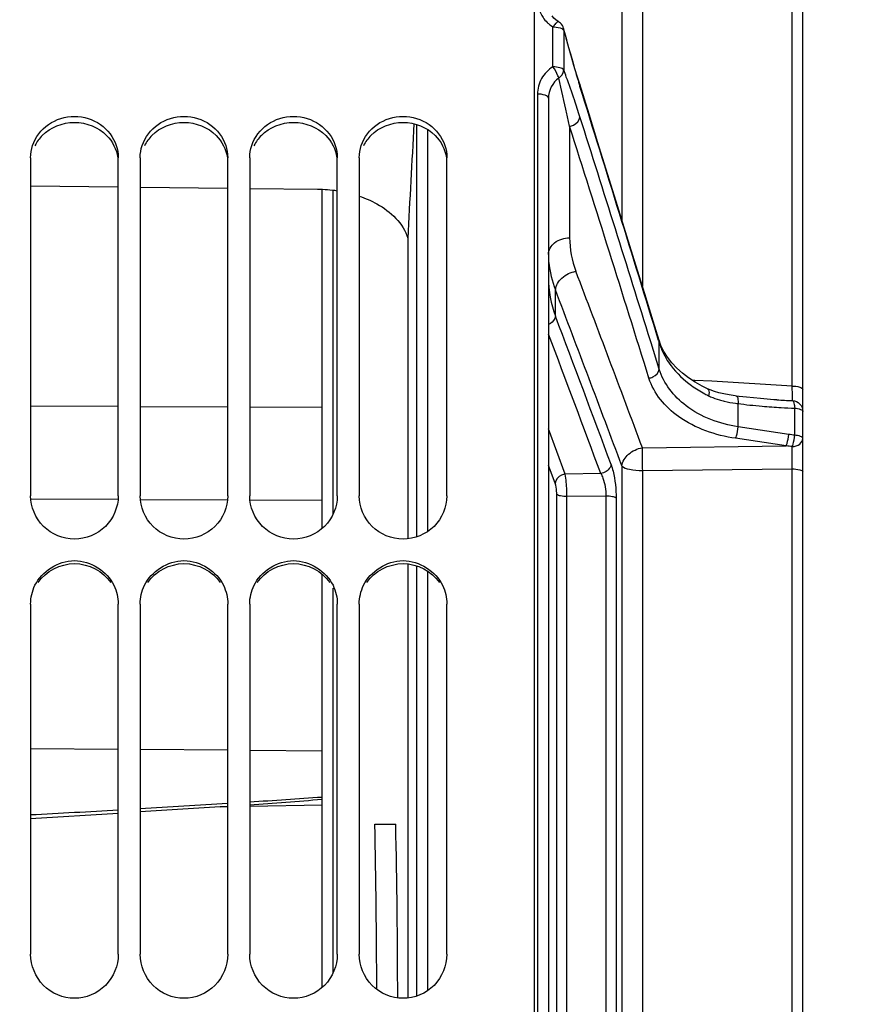
# Model space of a CAD drawing. Units: millimetres. Extents: x 0 to 594, y 0 to 420.
# Drawn here: x 106 to 125, y 260 to 283 of the extents above; entities that cross this region are included whole.
import ezdxf

# ---------------------------------------------------------------- set-up
doc = ezdxf.new("R2010")
doc.units = ezdxf.units.MM
doc.header["$LTSCALE"] = 32.67
doc.layers.get('0').update_dxf_attribs({"linetype": 'CONTINUOUS'})
for name, color, linetype in [('AXES', 7, 'CONTINUOUS'), ('COURBES', 7, 'CONTINUOUS'), ('SOLIDES', 7, 'CONTINUOUS')]:
    doc.layers.add(name, color=color, linetype=linetype)
doc.styles.get("Standard").update_dxf_attribs({"font": 'txt', "width": 0.85})
doc.dimstyles.new('DIMSTYLE_1', dxfattribs={"dimtxt": 3.5, "dimasz": 3.5, "dimexe": 0.18, "dimexo": 0.0625, "dimgap": 0.09, "dimtad": 1, "dimdec": 4, "dimlfac": 4, "dimdsep": 46, "dimtxsty": 'STANDARD', "dimblk": '_FILLED', "dimblk1": '_FILLED', "dimblk2": '_FILLED', "dimcen": 0.09, "dimclrt": 5, "dimadec": 0, "dimazin": 0, "dimtp": 0.5, "dimtm": 0.5, "dimtfac": 1, "dimtdec": 4, "dimtofl": 0, "dimtmove": 0, "dimatfit": 3, "dimldrblk": '_FILLED', "dimfxl": 1, "dimtolj": 1, "dimarcsym": 0})
doc.dimstyles.new('DIMSTYLE_2', dxfattribs={"dimtxt": 3.5, "dimasz": 3.5, "dimexe": 0.18, "dimexo": 0.0625, "dimgap": 0.09, "dimtad": 1, "dimdec": 4, "dimlfac": 4, "dimdsep": 46, "dimtxsty": 'STANDARD', "dimblk": '_FILLED', "dimblk1": '_FILLED', "dimblk2": '_FILLED', "dimcen": 0.09, "dimclrt": 5, "dimadec": 0, "dimazin": 0, "dimtp": 0.0001, "dimtm": 0.0001, "dimtfac": 1, "dimtdec": 4, "dimtofl": 0, "dimtmove": 0, "dimatfit": 3, "dimldrblk": '_FILLED', "dimfxl": 1, "dimtolj": 1, "dimarcsym": 0})
doc.dimstyles.new('DIMSTYLE_3', dxfattribs={"dimtxt": 3.5, "dimasz": 3.5, "dimexe": 0.18, "dimexo": 0.0625, "dimgap": 0.09, "dimtad": 1, "dimdec": 1, "dimlfac": 4, "dimdsep": 46, "dimtxsty": 'STANDARD', "dimblk": '_FILLED', "dimblk1": '_FILLED', "dimblk2": '_FILLED', "dimcen": 0.09, "dimclrt": 5, "dimadec": 0, "dimazin": 0, "dimtfac": 1, "dimtdec": 1, "dimtofl": 0, "dimtmove": 0, "dimatfit": 3, "dimldrblk": '_FILLED', "dimfxl": 1, "dimtolj": 1, "dimarcsym": 0})
doc.dimstyles.new('DIMSTYLE_4', dxfattribs={"dimtxt": 3.5, "dimasz": 3.5, "dimexe": 0.18, "dimexo": 0.0625, "dimgap": 0.09, "dimtad": 1, "dimdec": 4, "dimlfac": 4, "dimdsep": 46, "dimtxsty": 'STANDARD', "dimblk": '_FILLED', "dimblk1": '_FILLED', "dimblk2": '_FILLED', "dimcen": 0.09, "dimclrt": 5, "dimadec": 0, "dimazin": 0, "dimtfac": 1, "dimtdec": 4, "dimtofl": 0, "dimtmove": 0, "dimatfit": 3, "dimldrblk": '_FILLED', "dimfxl": 1, "dimtolj": 1, "dimarcsym": 0})

# ---------------------------------------------------------------- blocks, each defined once
blk = doc.blocks.new('_FILLED')
at = {"color": 0, "linetype": 'BYBLOCK'}
blk.add_solid([(0, 0), (-1, 0.2143), (-1, -0.2143)], dxfattribs=at)
blk = doc.blocks.new('*D0')
at = {"color": 2, "linetype": 'CONTINUOUS'}
for p, q in [((86.369, 311.544), (86.369, 348.926)), ((145.167, 260.896), (145.167, 348.926)), ((86.369, 347.426), (115.768, 347.426)), ((145.167, 347.426), (115.768, 347.426))]:
    blk.add_line(p, q, dxfattribs=at)
at = {"color": 2, "linetype": 'CONTINUOUS', "xscale": 3.5, "yscale": 3.5, "zscale": 3.5, "rotation": 180}
blk.add_blockref('_FILLED', (86.369, 347.426), dxfattribs=at)
at = {"color": 2, "linetype": 'CONTINUOUS', "xscale": 3.5, "yscale": 3.5, "zscale": 3.5}
blk.add_blockref('_FILLED', (145.167, 347.426), dxfattribs=at)
at = {"color": 5, "linetype": 'CONTINUOUS', "insert": (115.768, 351.801), "char_height": 3.5, "width": 5.95, "attachment_point": 2, "line_spacing_factor": 0.9}
blk.add_mtext('Xg', dxfattribs=at)
blk = doc.blocks.new('*D2')
at = {"color": 2, "linetype": 'CONTINUOUS'}
for p, q in [((92.119, 315.419), (92.119, 191.85)), ((118.438, 224.075), (118.438, 191.85)), ((92.119, 193.35), (87.119, 193.35)), ((87.119, 193.35), (105.278, 193.35)), ((123.438, 193.35), (105.278, 193.35)), ((118.438, 193.35), (123.438, 193.35))]:
    blk.add_line(p, q, dxfattribs=at)
at = {"color": 2, "linetype": 'CONTINUOUS', "xscale": 3.5, "yscale": 3.5, "zscale": 3.5}
blk.add_blockref('_FILLED', (92.119, 193.35), dxfattribs=at)
at = {"color": 2, "linetype": 'CONTINUOUS', "xscale": 3.5, "yscale": 3.5, "zscale": 3.5, "rotation": 180}
blk.add_blockref('_FILLED', (118.438, 193.35), dxfattribs=at)
at = {"color": 5, "linetype": 'CONTINUOUS', "insert": (105.278, 197.725), "char_height": 3.5, "width": 14.875, "attachment_point": 2, "line_spacing_factor": 0.9}
blk.add_mtext('105,3', dxfattribs=at)
blk = doc.blocks.new('*D3')
at = {"color": 2, "linetype": 'CONTINUOUS'}
for p, q in [((86.369, 257.326), (86.369, 385.684)), ((246.119, 291.355), (246.119, 385.684)), ((86.369, 384.184), (166.244, 384.184)), ((246.119, 384.184), (166.244, 384.184))]:
    blk.add_line(p, q, dxfattribs=at)
at = {"color": 2, "linetype": 'CONTINUOUS', "xscale": 3.5, "yscale": 3.5, "zscale": 3.5}
for p, rotation in [((86.369, 384.184), 180), ((246.119, 384.184), 360)]:
    blk.add_blockref('_FILLED', p, dxfattribs=dict(at, rotation=rotation))
at = {"color": 5, "linetype": 'CONTINUOUS', "insert": (166.244, 388.559), "char_height": 3.5, "width": 8.925, "attachment_point": 2, "line_spacing_factor": 0.9}
blk.add_mtext('639', dxfattribs=at)
blk = doc.blocks.new('*D5')
at = {"color": 2, "linetype": 'CONTINUOUS'}
for p, q in [((86.369, 260.919), (86.369, 360.388)), ((193.619, 308.669), (193.619, 360.388)), ((86.369, 358.888), (139.994, 358.888)), ((193.619, 358.888), (139.994, 358.888))]:
    blk.add_line(p, q, dxfattribs=at)
at = {"color": 2, "linetype": 'CONTINUOUS', "xscale": 3.5, "yscale": 3.5, "zscale": 3.5, "rotation": 180}
blk.add_blockref('_FILLED', (86.369, 358.888), dxfattribs=at)
at = {"color": 2, "linetype": 'CONTINUOUS', "xscale": 3.5, "yscale": 3.5, "zscale": 3.5}
blk.add_blockref('_FILLED', (193.619, 358.888), dxfattribs=at)
at = {"color": 5, "linetype": 'CONTINUOUS', "insert": (139.994, 363.263), "char_height": 3.5, "width": 8.925, "attachment_point": 2, "line_spacing_factor": 0.9}
blk.add_mtext('429', dxfattribs=at)
blk = doc.blocks.new('*D12')
at = {"color": 2, "linetype": 'CONTINUOUS'}
for p, q in [((86.369, 260.919), (86.369, 373.112)), ((171.369, 360.354), (171.369, 373.112)), ((86.369, 371.612), (128.869, 371.612)), ((171.369, 371.612), (128.869, 371.612)), ((171.369, 323.704), (171.369, 357.801))]:
    blk.add_line(p, q, dxfattribs=at)
at = {"color": 2, "linetype": 'CONTINUOUS', "xscale": 3.5, "yscale": 3.5, "zscale": 3.5, "rotation": 180}
blk.add_blockref('_FILLED', (86.369, 371.612), dxfattribs=at)
at = {"color": 2, "linetype": 'CONTINUOUS', "xscale": 3.5, "yscale": 3.5, "zscale": 3.5}
blk.add_blockref('_FILLED', (171.369, 371.612), dxfattribs=at)
at = {"color": 5, "linetype": 'CONTINUOUS', "insert": (128.869, 375.987), "char_height": 3.5, "width": 8.925, "attachment_point": 2, "line_spacing_factor": 0.9}
blk.add_mtext('340', dxfattribs=at)

msp = doc.modelspace()

# ---------------------------------------------------------------- linework, layer by layer
at = {"color": 7, "linetype": 'CONTINUOUS'}
for p, q in [((118.118599, 203.043441), (118.118599, 315.788173)), ((106.618599, 279.38136), (106.618599, 271.661548)), ((108.618599, 271.661548), (108.618599, 279.38136)), ((109.118599, 279.38136), (109.118599, 271.661548)), ((111.118599, 271.661548), (111.118599, 279.38136)), ((111.618599, 279.38136), (111.618599, 271.661548)), ((113.618599, 271.661548), (113.618599, 279.38136)), ((114.118599, 279.38136), (114.118599, 271.661548)), ((116.118599, 271.661548), (116.118599, 279.38136)), ((106.618599, 269.193723), (106.618599, 261.199105)), ((108.618599, 261.199105), (108.618599, 269.193723)), ((109.118599, 269.193723), (109.118599, 261.199105)), ((111.118599, 261.199105), (111.118599, 269.193723)), ((111.618599, 269.193723), (111.618599, 261.199105)), ((113.618599, 261.199105), (113.618599, 269.193723)), ((114.118599, 269.193723), (114.118599, 261.199105)), ((116.118599, 261.199105), (116.118599, 269.193723))]:
    msp.add_line(p, q, dxfattribs=at)
at = {"color": 3, "linetype": 'CONTINUOUS'}
for centre in [(107.551736, 279.230885), (110.051736, 279.230885), (112.551736, 279.230885), (115.051736, 279.230885)]:
    msp.add_arc(centre, 0.936691, 135.4577132, 153.0665348, dxfattribs=at)
at = {"color": 7, "linetype": 'CONTINUOUS'}
for points, knots in [([(106.664438, 279.660591), (106.727411, 279.850126), (106.995164, 280.199787), (107.618599, 280.384409), (108.242034, 280.199787), (108.509787, 279.850126), (108.57276, 279.660591)], [0, 0, 0, 0, 0.245564089, 0.5, 0.754435911, 1, 1, 1, 1]), ([(109.164438, 279.660591), (109.227411, 279.850126), (109.495164, 280.199787), (110.118599, 280.384409), (110.742034, 280.199787), (111.009787, 279.850126), (111.07276, 279.660591)], [0, 0, 0, 0, 0.245564089, 0.5, 0.754435911, 1, 1, 1, 1]), ([(111.664438, 279.660591), (111.727411, 279.850126), (111.995164, 280.199787), (112.618599, 280.384409), (113.242034, 280.199787), (113.509787, 279.850126), (113.57276, 279.660591)], [0, 0, 0, 0, 0.245564089, 0.5, 0.754435911, 1, 1, 1, 1]), ([(114.164438, 279.660591), (114.227411, 279.850126), (114.495164, 280.199787), (115.118599, 280.384409), (115.742034, 280.199787), (116.009787, 279.850126), (116.07276, 279.660591)], [0, 0, 0, 0, 0.245564089, 0.5, 0.754435911, 1, 1, 1, 1]), ([(108.618599, 271.661548), (108.618599, 271.409875), (108.398126, 270.883685), (107.618599, 270.572905), (106.839072, 270.883685), (106.618599, 271.409875), (106.618599, 271.661548)], [0, 0, 0, 0, 0.248555489, 0.5, 0.751444511, 1, 1, 1, 1]), ([(111.118599, 271.661548), (111.118599, 271.409875), (110.898126, 270.883685), (110.118599, 270.572905), (109.339072, 270.883685), (109.118599, 271.409875), (109.118599, 271.661548)], [0, 0, 0, 0, 0.248555489, 0.5, 0.751444511, 1, 1, 1, 1]), ([(113.618599, 271.661548), (113.618599, 271.409875), (113.398126, 270.883685), (112.618599, 270.572905), (111.839072, 270.883685), (111.618599, 271.409875), (111.618599, 271.661548)], [0, 0, 0, 0, 0.248555489, 0.5, 0.751444511, 1, 1, 1, 1]), ([(116.118599, 271.661548), (116.118599, 271.409875), (115.898126, 270.883685), (115.118599, 270.572905), (114.339072, 270.883685), (114.118599, 271.409875), (114.118599, 271.661548)], [0, 0, 0, 0, 0.248555489, 0.5, 0.751444511, 1, 1, 1, 1]), ([(108.618599, 261.199105), (108.618599, 260.943029), (108.403298, 260.410094), (107.618599, 260.087164), (106.8339, 260.410094), (106.618599, 260.943029), (106.618599, 261.199105)], [0, 0, 0, 0, 0.250383867, 0.5, 0.749616133, 1, 1, 1, 1]), ([(111.118599, 261.199105), (111.118599, 260.943029), (110.903298, 260.410094), (110.118599, 260.087164), (109.3339, 260.410094), (109.118599, 260.943029), (109.118599, 261.199105)], [0, 0, 0, 0, 0.250383867, 0.5, 0.749616133, 1, 1, 1, 1]), ([(113.618599, 261.199105), (113.618599, 260.943029), (113.403298, 260.410094), (112.618599, 260.087164), (111.8339, 260.410094), (111.618599, 260.943029), (111.618599, 261.199105)], [0, 0, 0, 0, 0.250383867, 0.5, 0.749616133, 1, 1, 1, 1]), ([(116.118599, 261.199105), (116.118599, 260.943029), (115.903298, 260.410094), (115.118599, 260.087164), (114.3339, 260.410094), (114.118599, 260.943029), (114.118599, 261.199105)], [0, 0, 0, 0, 0.250383867, 0.5, 0.749616133, 1, 1, 1, 1])]:
    msp.add_open_spline(points, degree=3, knots=knots, dxfattribs=at)
at = {"color": 3, "linetype": 'CONTINUOUS'}
for points in [[(106.884125, 279.887914), (107.06983, 280.07615), (107.618599, 280.299084), (108.167368, 280.07615), (108.353073, 279.887914)], [(109.384125, 279.887914), (109.56983, 280.07615), (110.118599, 280.299084), (110.667368, 280.07615), (110.853073, 279.887914)], [(111.884125, 279.887914), (112.06983, 280.07615), (112.618599, 280.299084), (113.167368, 280.07615), (113.353073, 279.887914)], [(114.384125, 279.887914), (114.56983, 280.07615), (115.118599, 280.299084), (115.667368, 280.07615), (115.853073, 279.887914)], [(108.353073, 279.887914), (108.486094, 279.753079), (108.580662, 279.567849), (108.608951, 279.380566)], [(110.853073, 279.887914), (110.986094, 279.753079), (111.080662, 279.567849), (111.108951, 279.380566)], [(113.353073, 279.887914), (113.486094, 279.753079), (113.580662, 279.567849), (113.608951, 279.380566)], [(115.853073, 279.887914), (115.986094, 279.753079), (116.080662, 279.567849), (116.108951, 279.380566)], [(106.789887, 269.682163), (106.96515, 269.939973), (107.618599, 270.291257), (108.272048, 269.939973), (108.44731, 269.682163)], [(109.289887, 269.682163), (109.46515, 269.939973), (110.118599, 270.291257), (110.772048, 269.939973), (110.94731, 269.682163)], [(111.789887, 269.682163), (111.96515, 269.939973), (112.618599, 270.291257), (113.272048, 269.939973), (113.44731, 269.682163)], [(114.289887, 269.682163), (114.46515, 269.939973), (115.118599, 270.291257), (115.772048, 269.939973), (115.94731, 269.682163)]]:
    msp.add_open_spline(points, degree=3, dxfattribs=at)
at = {"color": 7, "linetype": 'CONTINUOUS'}
for points in [[(106.618599, 279.38136), (106.618599, 279.475683), (106.634698, 279.57108), (106.664438, 279.660591)], [(108.57276, 279.660591), (108.6025, 279.57108), (108.618599, 279.475683), (108.618599, 279.38136)], [(109.118599, 279.38136), (109.118599, 279.475683), (109.134698, 279.57108), (109.164438, 279.660591)], [(111.07276, 279.660591), (111.1025, 279.57108), (111.118599, 279.475683), (111.118599, 279.38136)], [(111.618599, 279.38136), (111.618599, 279.475683), (111.634698, 279.57108), (111.664438, 279.660591)], [(113.57276, 279.660591), (113.6025, 279.57108), (113.618599, 279.475683), (113.618599, 279.38136)], [(114.118599, 279.38136), (114.118599, 279.475683), (114.134698, 279.57108), (114.164438, 279.660591)], [(116.07276, 279.660591), (116.1025, 279.57108), (116.118599, 279.475683), (116.118599, 279.38136)], [(106.717241, 269.620345), (106.870763, 269.939586), (107.618599, 270.427), (108.366435, 269.939586), (108.519957, 269.620345)], [(109.217241, 269.620345), (109.370763, 269.939586), (110.118599, 270.427), (110.866435, 269.939586), (111.019957, 269.620345)], [(111.717241, 269.620345), (111.870763, 269.939586), (112.618599, 270.427), (113.366435, 269.939586), (113.519957, 269.620345)], [(114.217241, 269.620345), (114.370763, 269.939586), (115.118599, 270.427), (115.866435, 269.939586), (116.019957, 269.620345)], [(106.618599, 269.193723), (106.618599, 269.339682), (106.653984, 269.488806), (106.717241, 269.620345)], [(108.519957, 269.620345), (108.583214, 269.488806), (108.618599, 269.339682), (108.618599, 269.193723)], [(109.118599, 269.193723), (109.118599, 269.339682), (109.153984, 269.488806), (109.217241, 269.620345)], [(111.019957, 269.620345), (111.083214, 269.488806), (111.118599, 269.339682), (111.118599, 269.193723)], [(111.618599, 269.193723), (111.618599, 269.339682), (111.653984, 269.488806), (111.717241, 269.620345)], [(113.519957, 269.620345), (113.583214, 269.488806), (113.618599, 269.339682), (113.618599, 269.193723)], [(114.118599, 269.193723), (114.118599, 269.339682), (114.153984, 269.488806), (114.217241, 269.620345)], [(116.019957, 269.620345), (116.083214, 269.488806), (116.118599, 269.339682), (116.118599, 269.193723)]]:
    msp.add_open_spline(points, degree=3, dxfattribs=at)
at = {"layer": 'AXES', "color": 7, "linetype": 'CONTINUOUS'}
for p, q in [((124.243599, 216.785663), (124.243599, 303.051857)), ((118.669263, 282.483138), (118.669205, 282.483173)), ((118.810369, 282.229921), (118.782746, 282.332782)), ((118.945161, 281.747117), (118.898567, 281.910726)), ((119.095152, 281.241329), (119.043419, 281.41232)), ((119.150653, 281.061741), (119.095152, 281.241329)), ((119.364713, 280.375961), (119.15065, 281.061793)), ((118.438201, 280.739771), (118.438201, 239.097754)), ((108.618599, 278.707165), (106.618599, 278.729318)), ((111.118599, 278.679471), (109.118599, 278.701626)), ((113.169509, 278.656751), (111.618599, 278.673932)), ((115.224312, 277.543727), (115.224312, 270.685807)), ((121.004233, 275.094018), (120.961194, 275.212524)), ((121.070988, 274.957846), (121.004233, 275.094018)), ((121.154233, 274.826022), (121.070988, 274.957846)), ((122.128476, 274.0794), (122.06707, 274.10592)), ((122.06707, 274.10592), (122.067171, 274.105873)), ((122.732068, 273.940539), (122.702427, 273.94441)), ((122.793195, 273.932864), (122.731968, 273.940549)), ((115.224312, 270.106707), (115.224312, 260.203772))]:
    msp.add_line(p, q, dxfattribs=at)
at = {"layer": 'AXES', "color": 9, "linetype": 'CONTINUOUS'}
for p, q in [((120.113936, 288.472555), (120.113936, 277.964512)), ((120.580642, 288.228635), (120.580642, 276.452252)), ((124.002324, 274.168778), (124.002324, 288.28092)), ((118.541153, 281.454872), (118.541153, 282.367789)), ((118.782598, 282.333294), (118.782746, 282.332782)), ((118.78569, 282.28911), (118.785681, 281.379417)), ((119.140653, 281.058423), (119.156564, 281.007324)), ((118.188201, 280.832325), (118.188201, 239.005195)), ((115.429776, 270.729613), (115.429776, 280.137783)), ((118.920752, 280.100276), (118.920752, 277.554953)), ((115.679624, 280.023287), (115.679624, 270.850718)), ((118.596644, 275.764913), (118.596639, 276.364854)), ((120.780015, 275.156929), (120.765936, 275.202071)), ((120.966703, 274.557437), (120.780015, 275.156929)), ((120.9505, 275.209319), (120.966709, 275.156331)), ((120.966703, 274.557437), (120.966709, 275.156331)), ((121.779388, 274.299299), (121.713918, 274.303141)), ((122.164364, 274.276709), (121.779388, 274.299299)), ((124.002324, 274.168778), (122.164364, 274.276709)), ((122.765348, 273.240034), (122.765018, 273.768322)), ((124.058304, 273.044251), (124.058301, 273.664408)), ((118.822081, 272.160887), (118.438216, 273.194481)), ((123.920642, 273.065867), (122.765348, 273.240034)), ((123.864662, 272.80205), (122.709022, 272.975823)), ((120.580642, 272.762529), (123.864662, 272.80205)), ((118.588728, 271.952775), (118.438222, 272.358462)), ((119.633189, 272.170929), (118.822081, 272.160887)), ((120.113936, 272.344378), (120.113936, 247.493142)), ((120.580642, 272.238233), (124.002324, 272.278555)), ((120.580642, 272.238233), (120.580642, 247.599288)), ((124.002324, 247.559022), (124.002324, 272.278555)), ((118.626669, 248.141055), (118.626669, 271.696466)), ((119.747986, 271.657975), (118.860023, 271.647193)), ((118.860023, 248.190327), (118.860023, 271.647193)), ((119.747986, 271.657975), (119.747986, 248.179546)), ((119.981339, 271.608623), (119.981339, 248.228898)), ((115.429776, 260.248388), (115.429776, 270.06311)), ((115.679624, 269.942514), (115.679624, 260.371767))]:
    msp.add_line(p, q, dxfattribs=at)
at = {"layer": 'AXES', "color": 7, "linetype": 'CONTINUOUS'}
for points in [[(118.608406, 282.525928), (118.562463, 282.568871), (118.522685, 282.617179)], [(118.669398, 282.483059), (118.659513, 282.489121), (118.608406, 282.525928)], [(118.898567, 281.910726), (118.853626, 282.071723), (118.810369, 282.229921)], [(119.043419, 281.41232), (118.993424, 281.580983), (118.945161, 281.747117)], [(120.961234, 275.212394), (120.827403, 275.649118), (120.634674, 276.276759), (120.435087, 276.925012), (120.228626, 277.593876), (120.015274, 278.283349), (119.795015, 278.993429), (119.567835, 279.724114), (119.364713, 280.375961)], [(121.366488, 274.578242), (121.252978, 274.699323), (121.154233, 274.826022)], [(121.783886, 274.257042), (121.632982, 274.356464), (121.493587, 274.463671), (121.366488, 274.578242)], [(122.067169, 274.105867), (121.945175, 274.165984), (121.783886, 274.257042)], [(122.441847, 273.988079), (122.329502, 274.014313), (122.225313, 274.044531), (122.128476, 274.0794)], [(122.702427, 273.94441), (122.565787, 273.964859), (122.441847, 273.988079)], [(123.119477, 273.896411), (122.958072, 273.913493), (122.793195, 273.932864)], [(123.648454, 273.854051), (123.582658, 273.858133), (123.431785, 273.868793), (123.277384, 273.881533), (123.119477, 273.896411)]]:
    msp.add_lwpolyline(points, dxfattribs=at)
at = {"layer": 'AXES', "color": 9, "linetype": 'CONTINUOUS'}
for centre, radius, start, end in [((118.920514, 283.003606), 0.740232, 226.2033447, 229.3322052), ((118.928723, 283.013406), 0.753014, 229.3443519, 239.0231828), ((118.672127, 282.303552), 0.114384, 3.5041762, 14.5752159), ((118.66609, 282.30322), 0.12043, 353.2715284, 3.4865408), ((147.747953, 290.000456), 29.971278, 194.9093915, 195.3581258), ((149.581856, 290.508367), 31.874213, 195.3654269, 196.5754956), ((149.2429, 290.401369), 31.518819, 196.5648522, 197.2429674), ((108.715893, 277.450922), 10.808964, 20.4249517, 21.3120923), ((-874.601231, -29.643536), 1041.181305, 17.025372967, 17.359358497), ((95.63931, 272.847001), 24.673346, 17.6088218, 18.5605597), ((-853.604506, -28.922155), 1020.72979, 17.334386705, 17.635059826), ((-830.417915, -21.878671), 996.210414, 17.298813958, 17.6455558), ((-490.394975, 44.822375), 652.110358, 20.459322634, 20.837375074), ((-501.548872, 40.030069), 663.652458, 20.490628336, 20.861628416), ((-462.276299, 55.932279), 621.079514, 20.395712522, 20.729257956), ((-462.086254, 55.711719), 620.686797, 20.410355578, 20.724345293), ((122.376452, 275.566679), 1.468253, 196.2295255, 201.2434577), ((123.363816, 276.523011), 2.872841, 241.7949173, 243.7612995), ((122.655041, 275.085435), 1.270036, 243.769112, 246.0124095), ((122.930119, 275.895674), 2.126734, 253.8501737, 256.9740381), ((123.357808, 278.254499), 4.525173, 261.7617057, 262.4727137), ((124.610214, 288.188208), 14.537464, 262.7079505, 263.7788228), ((124.682925, 291.224722), 17.401449, 266.5919537, 267.7797701), ((124.559916, 287.722265), 14.068814, 263.7768235, 264.9200702), ((124.465383, 286.621508), 12.964011, 264.9054591, 266.8468722), ((124.378895, 285.068465), 11.408562, 266.8515556, 268.3897072), ((122.25235, 261.992482), 11.198351, 80.7194061, 81.4323788), ((122.272322, 256.212909), 16.665388, 84.0406072, 84.5171518)]:
    msp.add_arc(centre, radius, start, end, dxfattribs=at)
at = {"layer": 'AXES', "color": 7, "linetype": 'CONTINUOUS'}
for centre, radius, start, end in [((118.540165, 282.267061), 0.251697, 47.7277146, 59.1600114), ((113.134303, 275.359613), 3.297325, 81.5512931, 89.3882355)]:
    msp.add_arc(centre, radius, start, end, dxfattribs=at)
at = {"layer": 'AXES', "color": 9, "linetype": 'CONTINUOUS'}
for points, knots in [([(118.188201, 282.977125), (118.188206, 282.838083), (118.250616, 282.644965), (118.373343, 282.502732), (118.408199, 282.469306)], [0, 0, 0, 0, 0.742207898, 1, 1, 1, 1]), ([(118.618755, 282.459521), (118.612812, 282.453702), (118.586261, 282.423628), (118.562469, 282.391309), (118.541153, 282.367789)], [0, 0, 0, 0, 0.207628593, 1, 1, 1, 1]), ([(118.541153, 282.367789), (118.565977, 282.367789), (118.645813, 282.362183), (118.735827, 282.344601), (118.775017, 282.303507)], [0, 0, 0, 0, 0.304184699, 1, 1, 1, 1]), ([(118.669272, 282.483118), (118.666863, 282.484617), (118.646382, 282.486212), (118.630452, 282.470975), (118.618755, 282.459521)], [0, 0, 0, 0, 0.147755912, 1, 1, 1, 1]), ([(118.775017, 282.303507), (118.777167, 282.301253), (118.781071, 282.296692), (118.784335, 282.291642), (118.78569, 282.28911)], [0, 0, 0, 0, 0.520269931, 1, 1, 1, 1]), ([(118.541153, 281.454872), (118.434362, 281.389927), (118.252799, 281.204832), (118.188207, 280.953973), (118.188201, 280.832325)], [0, 0, 0, 0, 0.506771001, 1, 1, 1, 1]), ([(118.785681, 281.379408), (118.769003, 281.409302), (118.677738, 281.445598), (118.59407, 281.454872), (118.541153, 281.454872)], [0, 0, 0, 0, 0.392792628, 1, 1, 1, 1]), ([(118.673502, 281.197106), (118.667391, 281.215164), (118.637057, 281.306971), (118.59038, 281.39468), (118.541153, 281.454872)], [0, 0, 0, 0, 0.196896987, 1, 1, 1, 1]), ([(118.920752, 280.100276), (118.900701, 280.195177), (118.822126, 280.561634), (118.739593, 280.927286), (118.673502, 281.197106)], [0, 0, 0, 0, 0.258797571, 1, 1, 1, 1]), ([(118.438201, 280.739788), (118.438201, 280.772517), (118.330492, 280.827588), (118.247823, 280.832325), (118.188201, 280.832325)], [0, 0, 0, 0, 0.354405367, 1, 1, 1, 1]), ([(118.920752, 280.100265), (118.950846, 280.104994), (119.054864, 280.134927), (119.150305, 280.232512), (119.156543, 280.311098)], [0, 0, 0, 0, 0.278723116, 1, 1, 1, 1]), ([(118.438201, 277.172164), (118.438201, 277.272436), (118.570563, 277.490741), (118.800259, 277.551729), (118.920752, 277.554953)], [0, 0, 0, 0, 0.45411447, 1, 1, 1, 1]), ([(118.596638, 276.364854), (118.607591, 276.466896), (118.737357, 276.671785), (118.947538, 276.767777), (119.063345, 276.788914)], [0, 0, 0, 0, 0.465753841, 1, 1, 1, 1]), ([(118.596638, 275.764929), (118.59453, 275.745947), (118.570133, 275.663959), (118.497663, 275.603209), (118.438211, 275.57686)], [0, 0, 0, 0, 0.227011511, 1, 1, 1, 1]), ([(121.123335, 274.798318), (121.157461, 274.740669), (121.316318, 274.505061), (121.527559, 274.306915), (121.703259, 274.18005)], [0, 0, 0, 0, 0.236131622, 1, 1, 1, 1]), ([(120.730868, 274.349586), (120.760739, 274.354199), (120.864191, 274.383599), (120.959328, 274.479508), (120.966681, 274.557507)], [0, 0, 0, 0, 0.278391745, 1, 1, 1, 1]), ([(122.765348, 273.240015), (122.34391, 273.306535), (121.585069, 273.57414), (121.064619, 274.22567), (120.966703, 274.557431)], [0, 0, 0, 0, 0.552258165, 1, 1, 1, 1]), ([(122.709022, 272.975823), (122.249728, 273.04498), (121.42936, 273.313338), (120.840477, 273.997166), (120.730868, 274.349586)], [0, 0, 0, 0, 0.557225369, 1, 1, 1, 1]), ([(122.067194, 274.105921), (122.076013, 274.101841), (122.116685, 274.057732), (122.103939, 273.991679), (122.093703, 273.946189)], [0, 0, 0, 0, 0.172464078, 1, 1, 1, 1]), ([(124.008782, 273.836337), (124.009225, 273.84828), (124.00735, 273.959161), (124.004952, 274.069927), (124.002324, 274.168778)], [0, 0, 0, 0, 0.107826844, 1, 1, 1, 1]), ([(124.002324, 274.168777), (124.05997, 274.168116), (124.136032, 274.163133), (124.243599, 274.116849), (124.243599, 274.086711)], [0, 0, 0, 0, 0.656694913, 1, 1, 1, 1]), ([(122.732054, 273.940426), (122.750811, 273.937932), (122.766818, 273.858557), (122.766849, 273.809102), (122.765002, 273.768324)], [0, 0, 0, 0, 0.316731727, 1, 1, 1, 1]), ([(124.008782, 273.836337), (124.070054, 273.83311), (124.194136, 273.77653), (124.243599, 273.649678), (124.243599, 273.588624)], [0, 0, 0, 0, 0.501237603, 1, 1, 1, 1]), ([(124.008782, 273.836337), (124.027444, 273.825496), (124.048765, 273.760391), (124.056802, 273.70339), (124.058304, 273.664408)], [0, 0, 0, 0, 0.35618475, 1, 1, 1, 1]), ([(124.058301, 273.664409), (124.103659, 273.660594), (124.164567, 273.653754), (124.243599, 273.612074), (124.243599, 273.588624)], [0, 0, 0, 0, 0.659989368, 1, 1, 1, 1]), ([(122.709021, 272.975838), (122.716458, 272.993401), (122.745178, 273.079127), (122.759929, 273.169118), (122.765023, 273.24011)], [0, 0, 0, 0, 0.211339301, 1, 1, 1, 1]), ([(123.864662, 272.80205), (123.872088, 272.819586), (123.900773, 272.905164), (123.915523, 272.994999), (123.920642, 273.065867)], [0, 0, 0, 0, 0.211364666, 1, 1, 1, 1]), ([(124.002582, 272.788232), (124.008929, 272.806011), (124.037838, 272.888572), (124.053743, 272.975789), (124.058304, 273.044251)], [0, 0, 0, 0, 0.215767235, 1, 1, 1, 1]), ([(124.002582, 272.788232), (124.062543, 272.78713), (124.175208, 272.818459), (124.243599, 272.92335), (124.243599, 272.971886)], [0, 0, 0, 0, 0.552691158, 1, 1, 1, 1]), ([(124.243599, 272.971886), (124.243599, 272.994854), (124.163204, 273.034047), (124.103591, 273.040614), (124.058304, 273.044251)], [0, 0, 0, 0, 0.335783816, 1, 1, 1, 1]), ([(120.113936, 272.344378), (120.124369, 272.44583), (120.257461, 272.648957), (120.466355, 272.738386), (120.580642, 272.762529)], [0, 0, 0, 0, 0.466126518, 1, 1, 1, 1]), ([(120.580642, 272.762529), (120.579367, 272.726607), (120.575783, 272.551854), (120.577337, 272.377027), (120.580642, 272.238233)], [0, 0, 0, 0, 0.205657169, 1, 1, 1, 1]), ([(124.002324, 272.278555), (124.002871, 272.324325), (124.004312, 272.494211), (124.004524, 272.664125), (124.002582, 272.788232)], [0, 0, 0, 0, 0.269417761, 1, 1, 1, 1]), ([(119.866542, 272.379675), (119.863534, 272.355294), (119.825572, 272.250874), (119.715672, 272.185702), (119.633189, 272.170929)], [0, 0, 0, 0, 0.226705695, 1, 1, 1, 1]), ([(119.633189, 272.170929), (119.65176, 272.138734), (119.723247, 271.976892), (119.749594, 271.797065), (119.747986, 271.657975)], [0, 0, 0, 0, 0.210857567, 1, 1, 1, 1]), ([(119.866542, 272.379675), (119.885378, 272.328991), (119.956258, 272.077725), (119.981335, 271.815084), (119.981339, 271.608623)], [0, 0, 0, 0, 0.207541891, 1, 1, 1, 1]), ([(120.113936, 272.344378), (120.155863, 272.298343), (120.325996, 272.255711), (120.481556, 272.239212), (120.580642, 272.238233)], [0, 0, 0, 0, 0.385891178, 1, 1, 1, 1]), ([(124.002324, 272.278554), (124.059822, 272.277982), (124.13125, 272.272568), (124.243599, 272.235987), (124.243599, 272.207373)], [0, 0, 0, 0, 0.667725133, 1, 1, 1, 1]), ([(118.822081, 272.160887), (118.792892, 272.15568), (118.690903, 272.123981), (118.598512, 272.030179), (118.588728, 271.952775)], [0, 0, 0, 0, 0.275378443, 1, 1, 1, 1]), ([(118.626669, 271.696466), (118.62667, 271.720173), (118.622934, 271.806505), (118.610562, 271.893836), (118.588728, 271.952775)], [0, 0, 0, 0, 0.273881083, 1, 1, 1, 1]), ([(118.860023, 271.647193), (118.859478, 271.694216), (118.854301, 271.865838), (118.842675, 272.037857), (118.822081, 272.160887)], [0, 0, 0, 0, 0.273777455, 1, 1, 1, 1]), ([(118.860023, 271.647193), (118.810513, 271.647648), (118.733072, 271.655634), (118.648226, 271.674492), (118.626669, 271.696466)], [0, 0, 0, 0, 0.616634103, 1, 1, 1, 1]), ([(119.981339, 271.608623), (119.959796, 271.630619), (119.874944, 271.649527), (119.797496, 271.657519), (119.747986, 271.657975)], [0, 0, 0, 0, 0.383416655, 1, 1, 1, 1])]:
    msp.add_open_spline(points, degree=3, knots=knots, dxfattribs=at)
at = {"layer": 'AXES', "color": 7, "linetype": 'CONTINUOUS'}
for points in [[(118.782859, 282.332306), (118.770768, 282.377902), (118.744366, 282.421565), (118.70947, 282.453306)], [(115.368092, 280.15579), (115.32001, 279.285111), (115.27207, 278.414424), (115.224312, 277.543727)]]:
    msp.add_open_spline(points, degree=3, dxfattribs=at)
at = {"layer": 'AXES', "color": 9, "linetype": 'CONTINUOUS'}
for points in [[(118.673502, 281.197106), (118.531008, 281.101781), (118.438204, 280.91121), (118.438201, 280.73977)], [(118.673502, 281.197106), (118.733492, 281.235729), (118.782256, 281.308127), (118.78569, 281.379392)], [(119.029339, 280.700696), (118.970528, 280.875682), (118.909774, 281.050057), (118.845298, 281.223036)], [(119.150538, 281.061705), (119.155968, 281.044294), (119.158028, 281.025503), (119.156564, 281.007324)], [(118.920752, 277.554953), (118.920755, 277.29522), (118.971008, 277.031679), (119.063345, 276.788914)], [(118.446086, 276.989867), (118.464589, 276.776371), (118.516811, 276.563727), (118.596639, 276.364854)], [(118.438201, 276.642787), (118.438202, 276.345434), (118.49384, 276.043929), (118.596644, 275.764913)], [(120.961104, 275.212354), (120.966582, 275.194435), (120.968498, 275.175076), (120.966719, 275.156424)], [(121.007968, 275.034684), (121.039701, 274.952956), (121.078675, 274.873763), (121.123335, 274.798318)], [(121.703259, 274.18005), (121.799682, 274.110429), (121.901222, 274.047503), (122.006028, 273.991286)], [(122.138722, 273.925088), (122.20343, 273.896277), (122.270551, 273.872638), (122.338567, 273.852866)], [(122.450769, 273.823665), (122.536151, 273.803819), (122.622641, 273.788596), (122.709394, 273.776023)]]:
    msp.add_open_spline(points, degree=3, dxfattribs=at)
at = {"layer": 'AXES', "color": 7, "linetype": 'CONTINUOUS'}
msp.add_open_spline([(114.119024, 278.502749), (114.258511, 278.456312), (114.712782, 278.267679), (115.12965, 277.881112), (115.224312, 277.543727)], degree=3, knots=[0, 0, 0, 0, 0.295548468, 1, 1, 1, 1], dxfattribs=at)
at = {"layer": 'COURBES', "color": 40, "linetype": 'CONTINUOUS'}
msp.add_line((114.475971, 264.16876), (114.951969, 264.16876), dxfattribs=at)
for centre, radius, start, end in [((-96.971157, 259.913318), 211.489941, 0.13158816, 1.15294059), ((-85.918494, 259.91333), 200.915528, 0.0835215, 1.21362661)]:
    msp.add_arc(centre, radius, start, end, dxfattribs=at)
at = {"layer": 'SOLIDES', "color": 7, "linetype": 'CONTINUOUS'}
for p, q in [((113.269239, 270.917566), (113.269239, 278.653409)), ((113.269239, 260.43989), (113.269239, 269.876059)), ((110.941095, 264.564143), (109.118597, 264.44762)), ((110.941095, 264.564143), (111.118605, 264.575631)), ((108.618598, 264.415639), (106.618597, 264.287659))]:
    msp.add_line(p, q, dxfattribs=at)
at = {"layer": 'SOLIDES', "color": 9, "linetype": 'CONTINUOUS'}
for p, q in [((113.519239, 278.633926), (113.519239, 271.236616)), ((106.618599, 273.716958), (108.618599, 273.706962)), ((109.118599, 273.704463), (111.118599, 273.694467)), ((111.618599, 273.691968), (113.269239, 273.683718)), ((106.624336, 271.595548), (108.611999, 271.585614)), ((109.125422, 271.583048), (111.110913, 271.573125)), ((111.626509, 271.570548), (113.269239, 271.562337)), ((113.519239, 269.557392), (113.519239, 260.765237)), ((106.618599, 265.89594), (108.618599, 265.880905)), ((109.118599, 265.877146), (111.118599, 265.862112)), ((111.618599, 265.858353), (113.269239, 265.845944)), ((111.118599, 264.566812), (110.941095, 264.564143)), ((113.269239, 264.599149), (111.618599, 264.57433))]:
    msp.add_line(p, q, dxfattribs=at)
at = {"layer": 'SOLIDES', "color": 7, "linetype": 'CONTINUOUS'}
for centre, radius, start, end in [((87.637751, 633.935773), 370.035911, 273.71576268, 273.97192335), ((86.75418, 647.697242), 383.825726, 273.34035412, 273.63946021), ((104.228277, 370.201946), 105.850724, 274.00355223, 274.89974778), ((85.945414, 661.682237), 397.834095, 272.97868026, 273.26714785)]:
    msp.add_arc(centre, radius, start, end, dxfattribs=at)

# ---------------------------------------------------------------- dimensions: what is measured, and where the dimension line sits
at = {"color": 2, "linetype": 'CONTINUOUS'}
dim = msp.add_linear_dim(base=(86.368589, 384.184045), p1=(246.118599, 291.35536), p2=(86.368589, 257.325575), angle=180, dimstyle='DIMSTYLE_2', dxfattribs=at)
dim.commit()
dim.dimension.update_dxf_attribs({"geometry": '*D3', "text_midpoint": (161.781094, 386.809045), "dimtype": 160})
for base, p1, p2, dimstyle, picture, middle in [((171.368599, 371.612149), (86.368589, 260.91876), (171.368599, 323.704275), 'DIMSTYLE_4', '*D12', (124.406094, 374.237149)), ((193.618599, 358.887777), (86.368589, 260.91876), (193.618599, 308.66876), 'DIMSTYLE_2', '*D5', (135.531094, 361.512777)), ((118.438201, 193.349556), (92.118599, 315.41876), (118.438201, 224.075415), 'DIMSTYLE_3', '*D2', (97.8409, 195.974556))]:
    dim = msp.add_linear_dim(base=base, p1=p1, p2=p2, dimstyle=dimstyle, dxfattribs=at)
    dim.commit()
    dim.dimension.update_dxf_attribs({"geometry": picture, "text_midpoint": middle, "dimtype": 160})
dim = msp.add_linear_dim(base=(145.167342, 347.425819), p1=(86.368589, 311.54376), p2=(145.167342, 260.895638), text='Xg', dimstyle='DIMSTYLE_1', dxfattribs=at)
dim.commit()
dim.dimension.update_dxf_attribs({"geometry": '*D0', "text_midpoint": (112.792966, 350.050819), "dimtype": 160})

doc.saveas('drawing.dxf')
